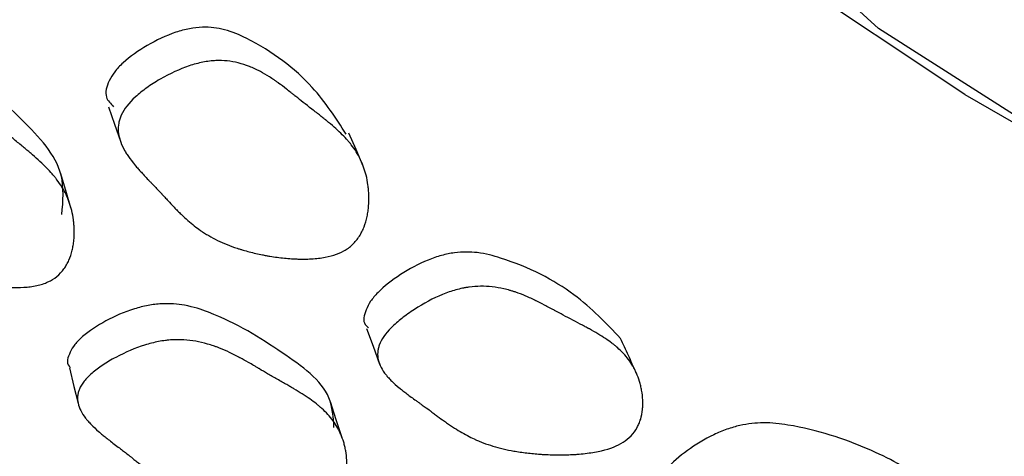
# Model space of a CAD drawing. Units: millimetres. Extents: x 19 to 728, y 78 to 785.
# Drawn here: x 136 to 141, y 636 to 638 of the extents above; entities that cross this region are included whole.
import ezdxf

# ---------------------------------------------------------------- set-up
doc = ezdxf.new("R2010")
doc.units = ezdxf.units.MM

msp = doc.modelspace()

# ---------------------------------------------------------------- linework, layer by layer
at = {"color": 7, "linetype": 'Continuous', "lineweight": 25}
for p, q in [((140.7124, 637.8544), (141.1419, 637.6065)), ((136.6677, 636.4454), (136.6695, 636.438))]:
    msp.add_line(p, q, dxfattribs=at)
at = {"color": 7, "linetype": 'Continuous', "lineweight": 25, "flags": 128}
for points in [[(140.7124, 637.8544), (139.8897, 638.4045), (138.9032, 639.3067), (138.0507, 640.394), (137.341, 641.6551), (136.7813, 643.0772), (136.3773, 644.6457), (136.1332, 646.3444), (136.0516, 648.156), (136.1332, 650.0618)], [(154.9553, 640.441), (154.8002, 640.3231), (153.1968, 639.2092), (151.5851, 638.2789), (149.9818, 637.5415), (148.4031, 637.0048), (146.8654, 636.6742), (145.3843, 636.5532), (143.9752, 636.6429), (142.6524, 636.9424), (141.4296, 637.4487), (140.3192, 638.1566), (139.3327, 639.0588), (138.4802, 640.1461), (137.7704, 641.4072), (137.2107, 642.8293), (136.8067, 644.3978), (136.5627, 646.0965), (136.4811, 647.908), (136.5627, 649.8138)], [(136.8067, 637.7991), (136.8337, 637.7201), (136.8608, 637.6411)], [(137.9687, 637.5277), (137.9358, 637.6034), (137.903, 637.6791)], [(136.6353, 637.3377), (136.6113, 637.4173), (136.5873, 637.497)], [(137.9836, 636.7865), (138.0133, 636.7054), (138.043, 636.6243)], [(136.6285, 636.6071), (136.649, 636.5225), (136.6676, 636.4457)], [(137.8724, 636.2879), (137.8457, 636.3702), (137.8189, 636.4525)]]:
    msp.add_lwpolyline(points, dxfattribs=at)
at = {"color": 7, "linetype": 'Continuous', "lineweight": 25}
for points, knots in [([(137.8908, 637.6736), (137.8435, 637.7469), (137.7351, 637.9148), (137.5308, 638.0693), (137.3469, 638.1529), (137.2538, 638.1653), (137.1755, 638.1565), (137.0881, 638.1333), (136.9797, 638.0809), (136.8867, 638.0157), (136.8328, 637.9588), (136.8014, 637.9055), (136.7849, 637.8438), (136.8161, 637.8128), (136.8297, 637.7991)], [0, 0, 0, 0, 0.221343, 0.507193, 0.579226, 0.637124, 0.667134, 0.697521, 0.765399, 0.834025, 0.865747, 0.89666, 0.954627, 1, 1, 1, 1]), ([(136.5939, 637.3063), (136.599, 637.3681), (136.6125, 637.533), (136.405, 637.751), (136.2074, 637.9324), (136.0202, 638.0278), (135.9255, 638.047), (135.8453, 638.0442), (135.7556, 638.0281), (135.6441, 637.9849), (135.5486, 637.9284), (135.4929, 637.877), (135.4611, 637.8277), (135.4425, 637.7782), (135.4645, 637.7526), (135.4704, 637.7457)], [0, 0, 0, 0, 0.131967, 0.351923, 0.597669, 0.659551, 0.709149, 0.734823, 0.760831, 0.819057, 0.877967, 0.90517, 0.931747, 0.981564, 1, 1, 1, 1]), ([(137.8804, 637.141), (137.8532, 637.1259), (137.8196, 637.1152), (137.7598, 637.1062), (137.7383, 637.1043), (137.7036, 637.1033), (137.6917, 637.1033), (137.6731, 637.1037), (137.6669, 637.1039), (137.6573, 637.1043), (137.6541, 637.1044), (137.6476, 637.1048), (137.6438, 637.105), (137.6197, 637.1066), (137.598, 637.1088), (137.5648, 637.1132), (137.5536, 637.1149), (137.5368, 637.1177), (137.5311, 637.1187), (137.5198, 637.1208), (137.5135, 637.122), (137.4877, 637.1271), (137.4678, 637.1317), (137.439, 637.1391), (137.4296, 637.1417), (137.4157, 637.1458), (137.4111, 637.1472), (137.402, 637.15), (137.397, 637.1516), (137.3616, 637.1633), (137.3319, 637.1753), (137.29, 637.1957), (137.2765, 637.203), (137.2569, 637.2144), (137.2505, 637.2183), (137.2411, 637.2244), (137.238, 637.2264), (137.2333, 637.2295), (137.2318, 637.2305), (137.2287, 637.2326), (137.2268, 637.2339), (137.2076, 637.2473), (137.1885, 637.2624), (137.1585, 637.2888), (137.1482, 637.2982), (137.1325, 637.3134), (137.1272, 637.3186), (137.1192, 637.3266), (137.1165, 637.3293), (137.1111, 637.3348), (137.1081, 637.338), (137.0962, 637.3504), (137.0867, 637.3604), (137.0726, 637.3755), (137.0679, 637.3805), (137.0609, 637.3881), (137.0586, 637.3906), (137.0551, 637.3944), (137.054, 637.3957), (137.0523, 637.3976), (137.0517, 637.3982), (137.0505, 637.3995), (137.0497, 637.4004), (137.0438, 637.4069), (137.0359, 637.4153), (137.0206, 637.4314), (137.015, 637.4373), (137.0056, 637.4471), (137.0024, 637.4506), (136.9955, 637.4577), (136.9917, 637.4617), (136.9746, 637.4796), (136.9626, 637.4925), (136.9471, 637.5096), (136.9424, 637.515), (136.9359, 637.5224), (136.9338, 637.5248), (136.9309, 637.5282), (136.93, 637.5293), (136.9286, 637.531), (136.9281, 637.5315), (136.9272, 637.5326), (136.927, 637.5328), (136.9156, 637.5467), (136.906, 637.5592), (136.8935, 637.5773), (136.8897, 637.5832), (136.8843, 637.5918), (136.8826, 637.5946), (136.8802, 637.5989), (136.8794, 637.6003), (136.8778, 637.6031), (136.8773, 637.6041), (136.8615, 637.6335), (136.8532, 637.6603), (136.8503, 637.6991), (136.851, 637.7118), (136.8543, 637.7305), (136.8559, 637.7367), (136.8588, 637.7458), (136.8598, 637.7489), (136.8622, 637.7549), (136.8632, 637.7575), (136.8774, 637.7887), (136.8982, 637.8157), (136.9448, 637.8581), (136.962, 637.8718), (136.9995, 637.8987), (137.0194, 637.9114), (137.0869, 637.9506), (137.1309, 637.9709), (137.1954, 637.9927), (137.2161, 637.9983), (137.2467, 638.0043), (137.2568, 638.0058), (137.2719, 638.0076), (137.2769, 638.0081), (137.2869, 638.0089), (137.2925, 638.0092), (137.3309, 638.0108), (137.3648, 638.0073), (137.4154, 637.9948), (137.4322, 637.9895), (137.4574, 637.9796), (137.4658, 637.976), (137.4784, 637.9702), (137.4826, 637.9682), (137.4889, 637.9651), (137.491, 637.964), (137.4952, 637.9619), (137.4977, 637.9605), (137.5127, 637.9525), (137.5264, 637.9444), (137.5476, 637.9309), (137.5548, 637.9261), (137.5657, 637.9187), (137.5694, 637.9161), (137.5749, 637.9122), (137.5768, 637.9109), (137.5796, 637.9089), (137.5805, 637.9082), (137.5824, 637.9068), (137.5836, 637.9059), (137.5939, 637.8984), (137.6053, 637.8898), (137.6246, 637.8747), (137.6315, 637.8693), (137.6424, 637.8607), (137.6461, 637.8577), (137.6519, 637.8531), (137.6538, 637.8515), (137.6567, 637.8492), (137.6577, 637.8484), (137.6597, 637.8468), (137.6611, 637.8457), (137.6817, 637.8291), (137.7054, 637.8104), (137.7488, 637.7768), (137.7617, 637.7668), (137.7785, 637.7535), (137.7837, 637.7494), (137.791, 637.7437), (137.7933, 637.7418), (137.7966, 637.7392), (137.7976, 637.7383), (137.7997, 637.7366), (137.8002, 637.7362), (137.8259, 637.7153), (137.8473, 637.6964), (137.8753, 637.6692), (137.8839, 637.6602), (137.8958, 637.6471), (137.8996, 637.6428), (137.905, 637.6364), (137.9068, 637.6342), (137.9094, 637.631), (137.9102, 637.63), (137.9119, 637.6279), (137.9125, 637.6271), (137.9299, 637.6046), (137.9438, 637.5825), (137.9608, 637.5476), (137.9659, 637.5357), (137.9725, 637.5174), (137.9745, 637.5113), (137.9774, 637.5019), (137.9783, 637.4988), (137.98, 637.4925), (137.9807, 637.4898), (137.9852, 637.4718), (137.988, 637.4571), (137.9911, 637.4346), (137.992, 637.427), (137.993, 637.4155), (137.9933, 637.4117), (137.9938, 637.4039), (137.9939, 637.4004), (137.9947, 637.3789), (137.9944, 637.3621), (137.9925, 637.3377), (137.9916, 637.3296), (137.9899, 637.3178), (137.9893, 637.3138), (137.9879, 637.306), (137.9873, 637.3026), (137.9827, 637.2811), (137.978, 637.265), (137.9691, 637.2425), (137.9659, 637.2352), (137.9606, 637.2248), (137.9588, 637.2214), (137.955, 637.2147), (137.9532, 637.2117), (137.9418, 637.1938), (137.9313, 637.181), (137.9078, 637.1587), (137.894, 637.1486), (137.8804, 637.141)], [0, 0, 0, 0, 0.03125, 0.03125, 0.046875, 0.046875, 0.054688, 0.054688, 0.058594, 0.058594, 0.060547, 0.060547, 0.0625, 0.0625, 0.078125, 0.078125, 0.085938, 0.085938, 0.089844, 0.089844, 0.09375, 0.09375, 0.109375, 0.109375, 0.117188, 0.117188, 0.121094, 0.121094, 0.125, 0.125, 0.15625, 0.15625, 0.171875, 0.171875, 0.179688, 0.179688, 0.183594, 0.183594, 0.185547, 0.185547, 0.1875, 0.1875, 0.21875, 0.21875, 0.234375, 0.234375, 0.242188, 0.242188, 0.246094, 0.246094, 0.25, 0.25, 0.265625, 0.265625, 0.273438, 0.273438, 0.277344, 0.277344, 0.279297, 0.279297, 0.280273, 0.280273, 0.28125, 0.28125, 0.296875, 0.296875, 0.304688, 0.304688, 0.308594, 0.308594, 0.3125, 0.3125, 0.328125, 0.328125, 0.335938, 0.335938, 0.339844, 0.339844, 0.341797, 0.341797, 0.342773, 0.342773, 0.34375, 0.34375, 0.359375, 0.359375, 0.367188, 0.367188, 0.371094, 0.371094, 0.373047, 0.373047, 0.375, 0.375, 0.40625, 0.40625, 0.421875, 0.421875, 0.429688, 0.429688, 0.433594, 0.433594, 0.4375, 0.4375, 0.46875, 0.46875, 0.484375, 0.484375, 0.5, 0.5, 0.53125, 0.53125, 0.546875, 0.546875, 0.554688, 0.554688, 0.558594, 0.558594, 0.5625, 0.5625, 0.59375, 0.59375, 0.609375, 0.609375, 0.617188, 0.617188, 0.621094, 0.621094, 0.623047, 0.623047, 0.625, 0.625, 0.640625, 0.640625, 0.648438, 0.648438, 0.652344, 0.652344, 0.654297, 0.654297, 0.655273, 0.655273, 0.65625, 0.65625, 0.671875, 0.671875, 0.679688, 0.679688, 0.683594, 0.683594, 0.685547, 0.685547, 0.686523, 0.686523, 0.6875, 0.6875, 0.71875, 0.71875, 0.734375, 0.734375, 0.742188, 0.742188, 0.746094, 0.746094, 0.748047, 0.748047, 0.75, 0.75, 0.78125, 0.78125, 0.796875, 0.796875, 0.804688, 0.804688, 0.808594, 0.808594, 0.810547, 0.810547, 0.8125, 0.8125, 0.84375, 0.84375, 0.859375, 0.859375, 0.867188, 0.867188, 0.871094, 0.871094, 0.875, 0.875, 0.890625, 0.890625, 0.898438, 0.898438, 0.902344, 0.902344, 0.90625, 0.90625, 0.921875, 0.921875, 0.929688, 0.929688, 0.933594, 0.933594, 0.9375, 0.9375, 0.953125, 0.953125, 0.960938, 0.960938, 0.964844, 0.964844, 0.96875, 0.96875, 0.984375, 0.984375, 1, 1, 1, 1]), ([(136.5301, 636.999), (136.515, 636.9921), (136.4979, 636.9866), (136.4692, 636.9804), (136.459, 636.9787), (136.4403, 636.9762), (136.4306, 636.9753), (136.4004, 636.9732), (136.379, 636.973), (136.3447, 636.9743), (136.333, 636.9751), (136.3148, 636.9766), (136.3087, 636.9772), (136.2963, 636.9785), (136.2891, 636.9794), (136.2616, 636.9828), (136.2392, 636.9864), (136.2052, 636.9929), (136.1938, 636.9953), (136.1765, 636.9992), (136.1708, 637.0005), (136.1592, 637.0033), (136.1528, 637.0048), (136.1265, 637.0116), (136.1061, 637.0173), (136.0768, 637.0266), (136.0672, 637.0298), (136.0531, 637.0347), (136.0484, 637.0364), (136.0392, 637.0397), (136.0341, 637.0417), (135.9982, 637.0555), (135.9681, 637.0693), (135.9259, 637.0923), (135.9123, 637.1003), (135.8926, 637.113), (135.8861, 637.1173), (135.8766, 637.1239), (135.8735, 637.1261), (135.8689, 637.1295), (135.8673, 637.1306), (135.8642, 637.1329), (135.8623, 637.1343), (135.8432, 637.1487), (135.8242, 637.1649), (135.7944, 637.193), (135.7842, 637.203), (135.7686, 637.2191), (135.7633, 637.2246), (135.7554, 637.2331), (135.7527, 637.236), (135.7473, 637.2418), (135.7443, 637.2451), (135.7325, 637.2582), (135.7231, 637.2687), (135.7092, 637.2845), (135.7046, 637.2898), (135.6976, 637.2978), (135.6953, 637.3004), (135.6919, 637.3044), (135.6908, 637.3057), (135.6885, 637.3084), (135.6869, 637.3102), (135.6805, 637.3176), (135.6726, 637.3266), (135.6574, 637.3434), (135.6518, 637.3497), (135.6395, 637.3633), (135.6325, 637.371), (135.6119, 637.3938), (135.5999, 637.4073), (135.5845, 637.4252), (135.5798, 637.4307), (135.5734, 637.4384), (135.5714, 637.4409), (135.5685, 637.4444), (135.5676, 637.4456), (135.5662, 637.4472), (135.5658, 637.4478), (135.5649, 637.4489), (135.5647, 637.4491), (135.5534, 637.4635), (135.5439, 637.4764), (135.5315, 637.495), (135.5277, 637.501), (135.5224, 637.5098), (135.5208, 637.5127), (135.5184, 637.517), (135.5176, 637.5184), (135.5161, 637.5212), (135.5155, 637.5223), (135.5, 637.5521), (135.492, 637.5788), (135.4897, 637.6168), (135.4905, 637.6291), (135.4942, 637.647), (135.4958, 637.6529), (135.4989, 637.6616), (135.5, 637.6645), (135.5025, 637.6702), (135.5036, 637.6726), (135.5118, 637.6889), (135.5207, 637.7017), (135.5429, 637.727), (135.5558, 637.7392), (135.5878, 637.7644), (135.6055, 637.7765), (135.6441, 637.7999), (135.6645, 637.8109), (135.734, 637.8441), (135.7792, 637.8606), (135.8455, 637.8771), (135.8667, 637.881), (135.898, 637.8845), (135.9084, 637.8853), (135.9238, 637.8859), (135.929, 637.886), (135.9392, 637.886), (135.945, 637.8859), (135.9841, 637.8845), (136.0187, 637.8785), (136.0701, 637.8625), (136.0872, 637.856), (136.1127, 637.8445), (136.1212, 637.8403), (136.134, 637.8337), (136.1382, 637.8314), (136.1446, 637.8279), (136.1467, 637.8267), (136.1509, 637.8242), (136.1535, 637.8227), (136.1686, 637.8138), (136.1825, 637.8048), (136.2039, 637.79), (136.2111, 637.7848), (136.2221, 637.7767), (136.2258, 637.7739), (136.2314, 637.7696), (136.2332, 637.7682), (136.236, 637.766), (136.237, 637.7653), (136.2389, 637.7639), (136.2401, 637.7629), (136.2505, 637.7548), (136.2618, 637.7455), (136.2813, 637.7294), (136.2882, 637.7236), (136.2991, 637.7143), (136.3029, 637.7111), (136.3087, 637.7062), (136.3106, 637.7045), (136.3136, 637.702), (136.3146, 637.7011), (136.3166, 637.6994), (136.318, 637.6982), (136.329, 637.6888), (136.3403, 637.6793), (136.3585, 637.664), (136.3648, 637.6587), (136.3778, 637.6478), (136.3842, 637.6425), (136.4062, 637.6244), (136.4192, 637.6137), (136.4361, 637.5995), (136.4413, 637.5952), (136.4485, 637.5891), (136.4508, 637.5871), (136.4541, 637.5843), (136.4552, 637.5834), (136.4573, 637.5816), (136.4578, 637.5812), (136.4836, 637.559), (136.5051, 637.5391), (136.5331, 637.5105), (136.5417, 637.5013), (136.5536, 637.4877), (136.5574, 637.4832), (136.5628, 637.4766), (136.5645, 637.4744), (136.5671, 637.4711), (136.5679, 637.47), (136.5696, 637.4679), (136.5702, 637.467), (136.5876, 637.444), (136.6014, 637.4215), (136.6182, 637.3865), (136.6231, 637.3747), (136.6296, 637.3565), (136.6316, 637.3504), (136.6344, 637.3412), (136.6352, 637.3381), (136.6369, 637.3319), (136.6376, 637.3292), (136.6419, 637.3114), (136.6446, 637.297), (136.6475, 637.275), (136.6482, 637.2676), (136.6491, 637.2564), (136.6493, 637.2527), (136.6497, 637.2452), (136.6499, 637.2418), (136.6504, 637.2209), (136.6499, 637.2047), (136.6476, 637.1813), (136.6466, 637.1736), (136.6447, 637.1622), (136.644, 637.1585), (136.6425, 637.151), (136.6418, 637.1478), (136.6369, 637.1274), (136.6318, 637.1121), (136.6225, 637.091), (136.6191, 637.0842), (136.6135, 637.0745), (136.6116, 637.0713), (136.6076, 637.0651), (136.6058, 637.0624), (136.5842, 637.0326), (136.5602, 637.0127), (136.5301, 636.999)], [0, 0, 0, 0, 0.015625, 0.015625, 0.023438, 0.023438, 0.03125, 0.03125, 0.046875, 0.046875, 0.054688, 0.054688, 0.058594, 0.058594, 0.0625, 0.0625, 0.078125, 0.078125, 0.085938, 0.085938, 0.089844, 0.089844, 0.09375, 0.09375, 0.109375, 0.109375, 0.117188, 0.117188, 0.121094, 0.121094, 0.125, 0.125, 0.15625, 0.15625, 0.171875, 0.171875, 0.179688, 0.179688, 0.183594, 0.183594, 0.185547, 0.185547, 0.1875, 0.1875, 0.21875, 0.21875, 0.234375, 0.234375, 0.242188, 0.242188, 0.246094, 0.246094, 0.25, 0.25, 0.265625, 0.265625, 0.273438, 0.273438, 0.277344, 0.277344, 0.279297, 0.279297, 0.28125, 0.28125, 0.296875, 0.296875, 0.304688, 0.304688, 0.3125, 0.3125, 0.328125, 0.328125, 0.335938, 0.335938, 0.339844, 0.339844, 0.341797, 0.341797, 0.342773, 0.342773, 0.34375, 0.34375, 0.359375, 0.359375, 0.367188, 0.367188, 0.371094, 0.371094, 0.373047, 0.373047, 0.375, 0.375, 0.40625, 0.40625, 0.421875, 0.421875, 0.429688, 0.429688, 0.433594, 0.433594, 0.4375, 0.4375, 0.453125, 0.453125, 0.46875, 0.46875, 0.484375, 0.484375, 0.5, 0.5, 0.53125, 0.53125, 0.546875, 0.546875, 0.554688, 0.554688, 0.558594, 0.558594, 0.5625, 0.5625, 0.59375, 0.59375, 0.609375, 0.609375, 0.617188, 0.617188, 0.621094, 0.621094, 0.623047, 0.623047, 0.625, 0.625, 0.640625, 0.640625, 0.648438, 0.648438, 0.652344, 0.652344, 0.654297, 0.654297, 0.655273, 0.655273, 0.65625, 0.65625, 0.671875, 0.671875, 0.679688, 0.679688, 0.683594, 0.683594, 0.685547, 0.685547, 0.686523, 0.686523, 0.6875, 0.6875, 0.703125, 0.703125, 0.710938, 0.710938, 0.71875, 0.71875, 0.734375, 0.734375, 0.742188, 0.742188, 0.746094, 0.746094, 0.748047, 0.748047, 0.75, 0.75, 0.78125, 0.78125, 0.796875, 0.796875, 0.804688, 0.804688, 0.808594, 0.808594, 0.810547, 0.810547, 0.8125, 0.8125, 0.84375, 0.84375, 0.859375, 0.859375, 0.867188, 0.867188, 0.871094, 0.871094, 0.875, 0.875, 0.890625, 0.890625, 0.898438, 0.898438, 0.902344, 0.902344, 0.90625, 0.90625, 0.921875, 0.921875, 0.929688, 0.929688, 0.933594, 0.933594, 0.9375, 0.9375, 0.953125, 0.953125, 0.960938, 0.960938, 0.964844, 0.964844, 0.96875, 0.96875, 1, 1, 1, 1]), ([(139.1425, 636.741), (139.0767, 636.8103), (138.9373, 636.9572), (138.6982, 637.0807), (138.5003, 637.1359), (138.4038, 637.1373), (138.325, 637.1213), (138.2388, 637.0917), (138.1346, 637.034), (138.0479, 636.9669), (137.9997, 636.9109), (137.9753, 636.861), (137.9632, 636.8144), (137.987, 636.7957), (137.9924, 636.7915)], [0, 0, 0, 0, 0.25403, 0.538175, 0.609779, 0.667332, 0.697163, 0.727369, 0.794841, 0.863058, 0.894591, 0.92532, 0.982941, 1, 1, 1, 1]), ([(139.154, 636.2674), (139.1281, 636.2512), (139.0952, 636.2382), (139.0353, 636.224), (139.0135, 636.2201), (138.9783, 636.2156), (138.9661, 636.2143), (138.9471, 636.2127), (138.9407, 636.2122), (138.9309, 636.2116), (138.9276, 636.2114), (138.921, 636.2111), (138.917, 636.2109), (138.8923, 636.2098), (138.8698, 636.2094), (138.8354, 636.2099), (138.8238, 636.2102), (138.8062, 636.2109), (138.8003, 636.2112), (138.7885, 636.2119), (138.782, 636.2123), (138.7551, 636.2141), (138.7342, 636.2161), (138.7039, 636.2197), (138.6939, 636.221), (138.6793, 636.2232), (138.6744, 636.224), (138.6648, 636.2255), (138.6595, 636.2264), (138.6219, 636.2331), (138.5901, 636.2406), (138.5449, 636.2543), (138.5302, 636.2593), (138.5088, 636.2674), (138.5018, 636.2702), (138.4914, 636.2746), (138.488, 636.2761), (138.4829, 636.2783), (138.4812, 636.2791), (138.4778, 636.2806), (138.4757, 636.2816), (138.4544, 636.2914), (138.4331, 636.3027), (138.3992, 636.323), (138.3876, 636.3303), (138.3697, 636.342), (138.3637, 636.3461), (138.3545, 636.3523), (138.3514, 636.3545), (138.3452, 636.3588), (138.3417, 636.3613), (138.328, 636.371), (138.3171, 636.3789), (138.3009, 636.3908), (138.2955, 636.3948), (138.2875, 636.4007), (138.2848, 636.4027), (138.2808, 636.4057), (138.2794, 636.4067), (138.2774, 636.4082), (138.2768, 636.4088), (138.2754, 636.4098), (138.2745, 636.4105), (138.2677, 636.4156), (138.2586, 636.4222), (138.241, 636.4349), (138.2345, 636.4396), (138.2238, 636.4473), (138.22, 636.45), (138.2122, 636.4556), (138.2079, 636.4588), (138.1882, 636.4729), (138.1743, 636.4831), (138.1565, 636.4967), (138.151, 636.5009), (138.1435, 636.5069), (138.1411, 636.5088), (138.1377, 636.5115), (138.1366, 636.5124), (138.135, 636.5137), (138.1345, 636.5141), (138.1334, 636.515), (138.1332, 636.5152), (138.1198, 636.5263), (138.1085, 636.5364), (138.0936, 636.5512), (138.0889, 636.556), (138.0824, 636.5631), (138.0803, 636.5655), (138.0773, 636.569), (138.0764, 636.5701), (138.0744, 636.5724), (138.0737, 636.5733), (138.0541, 636.5977), (138.0423, 636.6206), (138.0346, 636.6547), (138.0337, 636.666), (138.0349, 636.6829), (138.0357, 636.6886), (138.0375, 636.697), (138.0382, 636.6998), (138.0398, 636.7054), (138.0406, 636.7077), (138.0512, 636.7368), (138.0691, 636.7628), (138.1114, 636.8051), (138.1272, 636.819), (138.1621, 636.8466), (138.1808, 636.86), (138.2448, 636.9016), (138.2872, 636.9242), (138.3504, 636.9501), (138.3708, 636.9572), (138.4013, 636.9657), (138.4114, 636.9682), (138.4266, 636.9713), (138.4316, 636.9723), (138.4417, 636.974), (138.4474, 636.9749), (138.4864, 636.9802), (138.5214, 636.9806), (138.5745, 636.9748), (138.5923, 636.9717), (138.6192, 636.9656), (138.6282, 636.9633), (138.6417, 636.9595), (138.6463, 636.9581), (138.6531, 636.956), (138.6553, 636.9552), (138.6599, 636.9538), (138.6626, 636.9528), (138.6789, 636.9473), (138.6939, 636.9415), (138.7172, 636.9317), (138.7251, 636.9282), (138.7371, 636.9227), (138.7411, 636.9208), (138.7473, 636.9179), (138.7493, 636.9169), (138.7524, 636.9154), (138.7534, 636.9149), (138.7555, 636.9139), (138.7569, 636.9132), (138.7684, 636.9076), (138.7809, 636.9012), (138.8025, 636.8898), (138.8102, 636.8857), (138.8223, 636.8792), (138.8265, 636.8769), (138.8329, 636.8735), (138.8351, 636.8723), (138.8384, 636.8705), (138.8395, 636.8699), (138.8417, 636.8687), (138.8433, 636.8678), (138.8663, 636.8553), (138.8928, 636.8411), (138.9412, 636.8159), (138.9555, 636.8083), (138.9744, 636.7984), (138.9802, 636.7953), (138.9883, 636.7909), (138.9908, 636.7896), (138.9945, 636.7875), (138.9957, 636.7869), (138.9981, 636.7856), (138.9987, 636.7853), (139.0274, 636.7695), (139.0516, 636.755), (139.0835, 636.7338), (139.0934, 636.7268), (139.1072, 636.7164), (139.1116, 636.713), (139.1179, 636.7079), (139.12, 636.7062), (139.123, 636.7036), (139.124, 636.7028), (139.126, 636.7011), (139.1267, 636.7004), (139.1472, 636.6824), (139.1641, 636.6642), (139.1858, 636.6351), (139.1924, 636.6251), (139.2014, 636.6097), (139.2042, 636.6044), (139.2083, 636.5965), (139.2096, 636.5938), (139.2121, 636.5884), (139.2132, 636.5861), (139.22, 636.5706), (139.2247, 636.5579), (139.2306, 636.5383), (139.2324, 636.5317), (139.2349, 636.5216), (139.2356, 636.5183), (139.2371, 636.5115), (139.2377, 636.5084), (139.2412, 636.4894), (139.2429, 636.4746), (139.244, 636.4528), (139.2441, 636.4456), (139.2438, 636.4349), (139.2437, 636.4314), (139.2432, 636.4243), (139.243, 636.4212), (139.241, 636.4018), (139.2382, 636.3871), (139.232, 636.3662), (139.2296, 636.3595), (139.2255, 636.3497), (139.224, 636.3465), (139.221, 636.3402), (139.2195, 636.3374), (139.2101, 636.3204), (139.201, 636.308), (139.1798, 636.2858), (139.1669, 636.2755), (139.154, 636.2674)], [0, 0, 0, 0, 0.03125, 0.03125, 0.046875, 0.046875, 0.054688, 0.054688, 0.058594, 0.058594, 0.060547, 0.060547, 0.0625, 0.0625, 0.078125, 0.078125, 0.085938, 0.085938, 0.089844, 0.089844, 0.09375, 0.09375, 0.109375, 0.109375, 0.117188, 0.117188, 0.121094, 0.121094, 0.125, 0.125, 0.15625, 0.15625, 0.171875, 0.171875, 0.179688, 0.179688, 0.183594, 0.183594, 0.185547, 0.185547, 0.1875, 0.1875, 0.21875, 0.21875, 0.234375, 0.234375, 0.242188, 0.242188, 0.246094, 0.246094, 0.25, 0.25, 0.265625, 0.265625, 0.273438, 0.273438, 0.277344, 0.277344, 0.279297, 0.279297, 0.280273, 0.280273, 0.28125, 0.28125, 0.296875, 0.296875, 0.304688, 0.304688, 0.308594, 0.308594, 0.3125, 0.3125, 0.328125, 0.328125, 0.335938, 0.335938, 0.339844, 0.339844, 0.341797, 0.341797, 0.342773, 0.342773, 0.34375, 0.34375, 0.359375, 0.359375, 0.367188, 0.367188, 0.371094, 0.371094, 0.373047, 0.373047, 0.375, 0.375, 0.40625, 0.40625, 0.421875, 0.421875, 0.429688, 0.429688, 0.433594, 0.433594, 0.4375, 0.4375, 0.46875, 0.46875, 0.484375, 0.484375, 0.5, 0.5, 0.53125, 0.53125, 0.546875, 0.546875, 0.554688, 0.554688, 0.558594, 0.558594, 0.5625, 0.5625, 0.59375, 0.59375, 0.609375, 0.609375, 0.617188, 0.617188, 0.621094, 0.621094, 0.623047, 0.623047, 0.625, 0.625, 0.640625, 0.640625, 0.648438, 0.648438, 0.652344, 0.652344, 0.654297, 0.654297, 0.655273, 0.655273, 0.65625, 0.65625, 0.671875, 0.671875, 0.679688, 0.679688, 0.683594, 0.683594, 0.685547, 0.685547, 0.686523, 0.686523, 0.6875, 0.6875, 0.71875, 0.71875, 0.734375, 0.734375, 0.742188, 0.742188, 0.746094, 0.746094, 0.748047, 0.748047, 0.75, 0.75, 0.78125, 0.78125, 0.796875, 0.796875, 0.804688, 0.804688, 0.808594, 0.808594, 0.810547, 0.810547, 0.8125, 0.8125, 0.84375, 0.84375, 0.859375, 0.859375, 0.867188, 0.867188, 0.871094, 0.871094, 0.875, 0.875, 0.890625, 0.890625, 0.898438, 0.898438, 0.902344, 0.902344, 0.90625, 0.90625, 0.921875, 0.921875, 0.929688, 0.929688, 0.933594, 0.933594, 0.9375, 0.9375, 0.953125, 0.953125, 0.960938, 0.960938, 0.964844, 0.964844, 0.96875, 0.96875, 0.984375, 0.984375, 1, 1, 1, 1]), ([(137.8347, 636.3346), (137.8319, 636.3814), (137.8237, 636.5192), (137.5896, 636.6852), (137.3677, 636.8273), (137.166, 636.8945), (137.0677, 636.9028), (136.9868, 636.8932), (136.898, 636.8708), (136.7905, 636.8227), (136.701, 636.7645), (136.6508, 636.7142), (136.6257, 636.6683), (136.6111, 636.6279), (136.6303, 636.6107), (136.6322, 636.6089)], [0, 0, 0, 0, 0.1169426, 0.3440456, 0.5977777, 0.6616704, 0.7128799, 0.7393875, 0.766241, 0.8263593, 0.8871837, 0.91527, 0.9427111, 0.9941469, 1, 1, 1, 1]), ([(137.7974, 636.0079), (137.783, 636.0005), (137.7664, 635.9941), (137.738, 635.986), (137.728, 635.9836), (137.7093, 635.9797), (137.6996, 635.978), (137.6693, 635.9734), (137.6475, 635.9712), (137.6126, 635.9693), (137.6006, 635.9688), (137.582, 635.9685), (137.5757, 635.9685), (137.563, 635.9685), (137.5556, 635.9686), (137.5272, 635.9691), (137.5041, 635.9702), (137.4688, 635.9728), (137.457, 635.9738), (137.439, 635.9757), (137.433, 635.9763), (137.4209, 635.9777), (137.4142, 635.9785), (137.3867, 635.982), (137.3653, 635.9852), (137.3344, 635.9906), (137.3243, 635.9926), (137.3094, 635.9956), (137.3044, 635.9966), (137.2947, 635.9988), (137.2893, 636), (137.2511, 636.0088), (137.2189, 636.0182), (137.1732, 636.0346), (137.1584, 636.0404), (137.1368, 636.0497), (137.1297, 636.0529), (137.1193, 636.0579), (137.1158, 636.0595), (137.1107, 636.0621), (137.109, 636.0629), (137.1056, 636.0646), (137.1035, 636.0657), (137.0822, 636.0767), (137.0609, 636.0891), (137.0271, 636.1111), (137.0156, 636.119), (136.9977, 636.1317), (136.9917, 636.136), (136.9826, 636.1428), (136.9795, 636.1451), (136.9733, 636.1497), (136.9698, 636.1524), (136.9562, 636.1628), (136.9454, 636.1712), (136.9293, 636.1838), (136.9239, 636.188), (136.9159, 636.1944), (136.9132, 636.1965), (136.9093, 636.1997), (136.9079, 636.2008), (136.9053, 636.2029), (136.9034, 636.2044), (136.896, 636.2103), (136.8869, 636.2175), (136.8694, 636.231), (136.863, 636.2359), (136.8488, 636.2468), (136.8407, 636.253), (136.8169, 636.2712), (136.8031, 636.282), (136.7853, 636.2964), (136.7799, 636.3008), (136.7724, 636.307), (136.7701, 636.309), (136.7667, 636.3119), (136.7656, 636.3128), (136.7641, 636.3142), (136.7635, 636.3146), (136.7625, 636.3155), (136.7623, 636.3157), (136.749, 636.3273), (136.7377, 636.3379), (136.7229, 636.3531), (136.7183, 636.3581), (136.7119, 636.3654), (136.7098, 636.3678), (136.7068, 636.3713), (136.7059, 636.3725), (136.704, 636.3749), (136.7033, 636.3757), (136.6838, 636.4006), (136.6724, 636.4234), (136.6652, 636.4567), (136.6646, 636.4676), (136.666, 636.4837), (136.667, 636.489), (136.669, 636.4969), (136.6697, 636.4996), (136.6715, 636.5048), (136.6723, 636.507), (136.6786, 636.5221), (136.6859, 636.5342), (136.7052, 636.5584), (136.7168, 636.5702), (136.746, 636.5952), (136.7623, 636.6075), (136.7985, 636.6315), (136.8178, 636.643), (136.884, 636.6785), (136.9278, 636.6972), (136.9928, 636.7176), (137.0138, 636.723), (137.0451, 636.729), (137.0555, 636.7306), (137.0711, 636.7325), (137.0763, 636.7331), (137.0866, 636.734), (137.0925, 636.7345), (137.1324, 636.7368), (137.1681, 636.7346), (137.2222, 636.7252), (137.2403, 636.721), (137.2676, 636.7131), (137.2767, 636.7102), (137.2905, 636.7055), (137.2951, 636.7039), (137.3019, 636.7013), (137.3042, 636.7005), (137.3088, 636.6987), (137.3116, 636.6976), (137.3281, 636.6911), (137.3432, 636.6845), (137.3668, 636.6733), (137.3747, 636.6694), (137.3869, 636.6632), (137.391, 636.6611), (137.3972, 636.6579), (137.3992, 636.6568), (137.4023, 636.6551), (137.4034, 636.6546), (137.4055, 636.6534), (137.4069, 636.6527), (137.4184, 636.6465), (137.431, 636.6394), (137.4528, 636.6269), (137.4605, 636.6224), (137.4727, 636.6152), (137.477, 636.6127), (137.4834, 636.6089), (137.4856, 636.6076), (137.489, 636.6057), (137.4901, 636.605), (137.4923, 636.6037), (137.4939, 636.6028), (137.5062, 636.5955), (137.5188, 636.5881), (137.5392, 636.5763), (137.5462, 636.5722), (137.5608, 636.5639), (137.568, 636.5598), (137.5925, 636.5458), (137.607, 636.5376), (137.626, 636.5267), (137.6318, 636.5233), (137.6399, 636.5186), (137.6425, 636.5171), (137.6462, 636.515), (137.6474, 636.5143), (137.6497, 636.5129), (137.6502, 636.5126), (137.6792, 636.4954), (137.7035, 636.4798), (137.7355, 636.4573), (137.7454, 636.45), (137.7592, 636.4391), (137.7636, 636.4355), (137.7699, 636.4302), (137.772, 636.4284), (137.775, 636.4258), (137.776, 636.4249), (137.7779, 636.4232), (137.7787, 636.4225), (137.7992, 636.4039), (137.816, 636.3854), (137.8375, 636.3562), (137.844, 636.3462), (137.8528, 636.3308), (137.8556, 636.3257), (137.8596, 636.3178), (137.8609, 636.3152), (137.8634, 636.3099), (137.8644, 636.3076), (137.871, 636.2924), (137.8756, 636.2799), (137.8813, 636.2609), (137.883, 636.2545), (137.8853, 636.2447), (137.886, 636.2415), (137.8873, 636.2349), (137.8879, 636.232), (137.8911, 636.2137), (137.8926, 636.1994), (137.8933, 636.1786), (137.8932, 636.1717), (137.8928, 636.1616), (137.8926, 636.1583), (137.892, 636.1516), (137.8917, 636.1487), (137.8893, 636.1303), (137.8861, 636.1165), (137.8793, 636.0971), (137.8767, 636.0908), (137.8723, 636.0818), (137.8708, 636.0788), (137.8675, 636.073), (137.866, 636.0705), (137.848, 636.0424), (137.8262, 636.0228), (137.7974, 636.0079)], [0, 0, 0, 0, 0.015625, 0.015625, 0.023438, 0.023438, 0.03125, 0.03125, 0.046875, 0.046875, 0.054688, 0.054688, 0.058594, 0.058594, 0.0625, 0.0625, 0.078125, 0.078125, 0.085938, 0.085938, 0.089844, 0.089844, 0.09375, 0.09375, 0.109375, 0.109375, 0.117188, 0.117188, 0.121094, 0.121094, 0.125, 0.125, 0.15625, 0.15625, 0.171875, 0.171875, 0.179688, 0.179688, 0.183594, 0.183594, 0.185547, 0.185547, 0.1875, 0.1875, 0.21875, 0.21875, 0.234375, 0.234375, 0.242188, 0.242188, 0.246094, 0.246094, 0.25, 0.25, 0.265625, 0.265625, 0.273438, 0.273438, 0.277344, 0.277344, 0.279297, 0.279297, 0.28125, 0.28125, 0.296875, 0.296875, 0.304688, 0.304688, 0.3125, 0.3125, 0.328125, 0.328125, 0.335938, 0.335938, 0.339844, 0.339844, 0.341797, 0.341797, 0.342773, 0.342773, 0.34375, 0.34375, 0.359375, 0.359375, 0.367188, 0.367188, 0.371094, 0.371094, 0.373047, 0.373047, 0.375, 0.375, 0.40625, 0.40625, 0.421875, 0.421875, 0.429688, 0.429688, 0.433594, 0.433594, 0.4375, 0.4375, 0.453125, 0.453125, 0.46875, 0.46875, 0.484375, 0.484375, 0.5, 0.5, 0.53125, 0.53125, 0.546875, 0.546875, 0.554688, 0.554688, 0.558594, 0.558594, 0.5625, 0.5625, 0.59375, 0.59375, 0.609375, 0.609375, 0.617188, 0.617188, 0.621094, 0.621094, 0.623047, 0.623047, 0.625, 0.625, 0.640625, 0.640625, 0.648438, 0.648438, 0.652344, 0.652344, 0.654297, 0.654297, 0.655273, 0.655273, 0.65625, 0.65625, 0.671875, 0.671875, 0.679688, 0.679688, 0.683594, 0.683594, 0.685547, 0.685547, 0.686523, 0.686523, 0.6875, 0.6875, 0.703125, 0.703125, 0.710938, 0.710938, 0.71875, 0.71875, 0.734375, 0.734375, 0.742188, 0.742188, 0.746094, 0.746094, 0.748047, 0.748047, 0.75, 0.75, 0.78125, 0.78125, 0.796875, 0.796875, 0.804688, 0.804688, 0.808594, 0.808594, 0.810547, 0.810547, 0.8125, 0.8125, 0.84375, 0.84375, 0.859375, 0.859375, 0.867188, 0.867188, 0.871094, 0.871094, 0.875, 0.875, 0.890625, 0.890625, 0.898438, 0.898438, 0.902344, 0.902344, 0.90625, 0.90625, 0.921875, 0.921875, 0.929688, 0.929688, 0.933594, 0.933594, 0.9375, 0.9375, 0.953125, 0.953125, 0.960938, 0.960938, 0.964844, 0.964844, 0.96875, 0.96875, 1, 1, 1, 1]), ([(139.2135, 636.5854), (139.2017, 636.6114), (139.1781, 636.6634), (139.1545, 636.7154), (139.1427, 636.7413)], [0, 0, 0, 0, 0.499998, 1, 1, 1, 1]), ([(140.5651, 635.9425), (140.5654, 635.944), (140.5763, 636.0015), (140.508, 636.1234), (140.2662, 636.2461), (140.0148, 636.3338), (139.8045, 636.3598), (139.7056, 636.3503), (139.6269, 636.3276), (139.5424, 636.2921), (139.4431, 636.2302), (139.3633, 636.1621), (139.321, 636.1079), (139.3034, 636.0622), (139.2941, 636.0242), (139.3137, 636.0126), (139.3143, 636.0122)], [0, 0, 0, 0, 0.003588, 0.137433, 0.36042, 0.60914, 0.671818, 0.722195, 0.748307, 0.774747, 0.833808, 0.89352, 0.921122, 0.94802, 0.998457, 1, 1, 1, 1])]:
    msp.add_open_spline(points, degree=3, knots=knots, dxfattribs=at)

doc.saveas('drawing.dxf')
